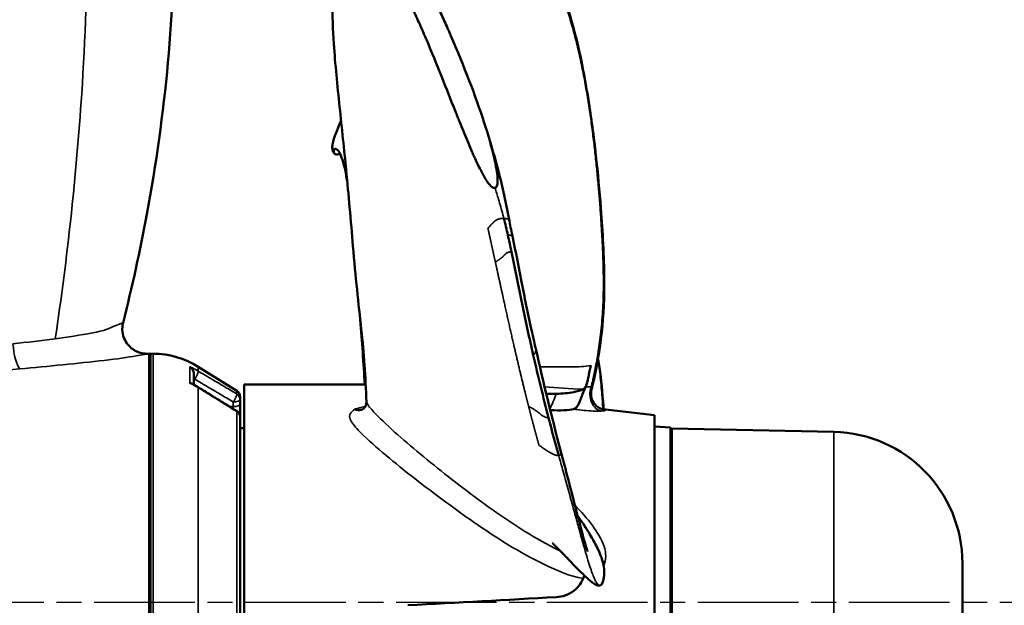
# Model space of a CAD drawing. Units: millimetres. Extents: x 0 to 1485, y 0 to 1050.
# Drawn here: x 303 to 441, y 594 to 677 of the extents above; entities that cross this region are included whole.
import ezdxf

# ---------------------------------------------------------------- set-up
doc = ezdxf.new("R2010")
doc.units = ezdxf.units.MM
doc.header["$LTSCALE"] = 2.5
doc.linetypes.add('CHAIN', pattern=[0.3543, 0.2362, -0.0295, 0.0591, -0.0295])
for name, color, linetype, lineweight in [('Centerline (ISO)', 7, 'Continuous', 25), ('Dimension (ISO)', 7, 'Continuous', 25), ('Visible (ISO)', 7, 'Continuous', 50), ('Visible Narrow (ISO)', 7, 'Continuous', 35)]:
    doc.layers.add(name, color=color, linetype=linetype, lineweight=lineweight)
doc.styles.add('Note Text (ISO)', font='tahoma.ttf')
doc.dimstyles.new('Default (ISO)', dxfattribs={"dimscale": 2.5, "dimtxt": 3.5, "dimasz": 2.5, "dimexe": 3.175, "dimexo": 0, "dimgap": 0.762, "dimtad": 1, "dimrnd": 1e-08, "dimzin": 0, "dimtxsty": 'Note Text (ISO)', "dimcen": 0.09, "dimdle": 10, "dimclrd": 256, "dimclre": 256, "dimclrt": 256, "dimazin": 0, "dimtfac": 1.001486, "dimtmove": 0, "dimatfit": 3, "dimfxl": 1, "dimtolj": 1, "dimtzin": 0, "dimlwd": -1, "dimlwe": -1, "dimarcsym": 0})

# ---------------------------------------------------------------- blocks, each defined once
blk = doc.blocks.new('*D7')
at = {"layer": 'Defpoints', "color": 0, "transparency": 16777216}
for p in [(245.97, 922.18), (504.53, 594.67), (536.81, 594.67)]:
    blk.add_point(p, dxfattribs=at)
at = {"layer": 'Dimension (ISO)', "transparency": 16777216}
for p, q in [((245.97, 922.18), (544.75, 922.18)), ((536.81, 915.93), (536.81, 600.92)), ((504.53, 594.67), (544.75, 594.67))]:
    blk.add_line(p, q, dxfattribs=at)
for points in [[(535.77, 915.93), (537.85, 915.93), (536.81, 922.18)], [(535.77, 600.92), (537.85, 600.92), (536.81, 594.67)]]:
    blk.add_solid(points, dxfattribs=at)
at = {"layer": 'Dimension (ISO)', "transparency": 16777216, "insert": (509.54, 730.19), "char_height": 8.75, "attachment_point": 1, "rotation": 90, "style": 'Note Text (ISO)'}
blk.add_mtext('\\A1;328{\\H8.763000;\\S+13,00^ -0,00;}', dxfattribs=at)
blk = doc.blocks.new('*D12')
at = {"layer": 'Defpoints', "color": 0, "transparency": 16777216}
for p in [(313.33, 922.18), (611.02, 922.18), (361.02, 489.17)]:
    blk.add_point(p, dxfattribs=at)
at = {"layer": 'Dimension (ISO)', "transparency": 16777216}
for p, q in [((313.33, 922.18), (618.96, 922.18)), ((611.02, 495.42), (611.02, 915.93)), ((361.02, 489.17), (618.96, 489.17))]:
    blk.add_line(p, q, dxfattribs=at)
for points in [[(609.98, 915.93), (612.07, 915.93), (611.02, 922.18)], [(609.98, 495.42), (612.07, 495.42), (611.02, 489.17)]]:
    blk.add_solid(points, dxfattribs=at)
at = {"layer": 'Dimension (ISO)', "transparency": 16777216, "insert": (583.78, 677.28), "char_height": 8.75, "attachment_point": 1, "rotation": 90, "style": 'Note Text (ISO)'}
blk.add_mtext('\\A1;433{\\H8.763000;\\S+13,00^ -0,00;}', dxfattribs=at)
blk = doc.blocks.new('*D14')
at = {"layer": 'Defpoints', "color": 0, "transparency": 16777216}
for p in [(375.97, 810.17), (475.81, 810.17), (475.81, 594.67)]:
    blk.add_point(p, dxfattribs=at)
at = {"layer": 'Dimension (ISO)', "transparency": 16777216}
for p, q in [((375.97, 810.17), (483.75, 810.17)), ((475.81, 600.92), (475.81, 803.92))]:
    blk.add_line(p, q, dxfattribs=at)
for points in [[(474.77, 803.92), (476.85, 803.92), (475.81, 810.17)], [(474.77, 600.92), (476.85, 600.92), (475.81, 594.67)]]:
    blk.add_solid(points, dxfattribs=at)
at = {"layer": 'Dimension (ISO)', "transparency": 16777216, "insert": (462.8, 684.73), "char_height": 8.75, "attachment_point": 1, "rotation": 90, "style": 'Note Text (ISO)'}
blk.add_mtext('\\A1;215,50', dxfattribs=at)

msp = doc.modelspace()

# ---------------------------------------------------------------- linework, layer by layer
at = {"layer": 'Centerline (ISO)', "linetype": 'CHAIN', "ltscale": 23.990969}
msp.add_line((79.48, 594.666), (504.534, 594.666), dxfattribs=at)
at = {"layer": 'Visible (ISO)'}
for p, q in [((321.17, 629.666), (320.687, 629.666)), ((320.97, 629.666), (320.97, 559.666)), ((321.528, 629.666), (320.97, 629.666)), ((321.17, 629.666), (321.17, 559.666)), ((327.27, 625.313), (327.27, 626.774)), ((333.3, 624.459), (327.888, 627.842)), ((334.37, 625.312), (334.37, 564.02)), ((351.458, 625.312), (334.37, 625.312)), ((333.77, 623.611), (333.77, 623.178)), ((333.77, 622.536), (333.77, 623.178)), ((333.77, 620.76), (333.77, 622.536)), ((392.126, 621.009), (384.859, 621.837)), ((333.77, 620.76), (333.77, 589.675)), ((392.126, 568.322), (392.126, 621.009)), ((334.37, 619.166), (333.77, 619.166)), ((394.37, 619.266), (392.126, 619.44)), ((394.37, 570.066), (394.37, 619.266)), ((394.57, 570.173), (394.57, 619.158)), ((417.374, 618.661), (394.57, 619.158)), ((394.57, 617.65), (394.37, 617.65)), ((394.57, 617.561), (394.37, 617.561)), ((394.57, 617.202), (394.37, 617.202)), ((394.57, 617.117), (394.37, 617.117)), ((394.57, 616.959), (394.37, 616.959)), ((394.57, 616.487), (394.37, 616.487)), ((394.57, 616.094), (394.37, 616.094)), ((394.57, 615.783), (394.37, 615.783)), ((394.57, 615.616), (394.37, 615.616)), ((394.57, 615.305), (394.37, 615.305)), ((394.57, 615.112), (394.37, 615.112)), ((394.57, 614.773), (394.37, 614.773)), ((394.57, 614.419), (394.37, 614.419)), ((394.57, 614.026), (394.37, 614.026)), ((394.57, 613.757), (394.37, 613.757)), ((394.57, 612.492), (394.37, 612.492)), ((394.57, 612.487), (394.37, 612.487)), ((394.57, 612.217), (394.37, 612.217)), ((394.57, 612.21), (394.37, 612.21)), ((435.47, 589.166), (435.47, 600.166))]:
    msp.add_line(p, q, dxfattribs=at)
for centre, radius, start, end in [((321.528, 617.666), 12, 57.99462, 90), ((332.77, 623.611), 1, 0, 57.99462), ((332.77, 620.76), 1, 0, 58.20763), ((416.97, 600.166), 18.5, 0, 88.75)]:
    msp.add_arc(centre, radius, start, end, dxfattribs=at)
msp.add_ellipse((321.452, 615.246), major_axis=(-11.941, 1.696), ratio=0.9585689, start_param=4.2847017, end_param=4.3683386, dxfattribs=at)
for points, knots in [([(324.576, 692.199), (324.609, 677.841), (323.276, 663.421), (319.699, 644.179), (318.576, 639.08), (317.296, 634.024)], [0, 0, 0, 0, 4.3071602, 4.3071602, 5.871825, 5.871825, 5.871825, 5.871825]), ([(351.557, 622.885), (351.438, 626.452), (351.22, 629.748), (350.432, 636.743), (350.034, 640.498), (349.515, 646.565), (349.365, 648.392), (349.048, 651.975), (348.886, 653.722), (348.427, 658.407), (348.102, 661.454), (347.477, 667.442), (347.165, 670.428), (346.833, 675.323), (346.749, 677.296), (346.757, 680.716), (346.795, 682.168), (347.049, 684.599), (347.205, 685.592), (347.588, 686.866), (347.687, 687.152), (347.91, 687.699), (348.034, 687.962), (348.287, 688.425), (348.414, 688.631), (348.82, 689.209), (349.125, 689.54), (349.736, 690.055), (350.047, 690.249), (350.468, 690.442), (350.573, 690.484), (350.679, 690.522)], [0, 0, 0, 0, 1.4776591, 1.4776591, 3.0760913, 3.0760913, 3.7098417, 3.7098417, 4.2601507, 4.2601507, 5.1578916, 5.1578916, 6.0745589, 6.0745589, 6.7094179, 6.7094179, 7.1853267, 7.1853267, 7.4992003, 7.4992003, 7.5899052, 7.5899052, 7.6762935, 7.6762935, 7.7504402, 7.7504402, 7.9009102, 7.9009102, 8.0498073, 8.0498073, 8.0985891, 8.0985891, 8.0985891, 8.0985891]), ([(369.657, 653.041), (369.363, 652.99), (369.106, 653.227), (368.738, 653.633), (368.588, 653.856), (368.3, 654.311), (368.163, 654.543), (367.968, 654.897), (367.873, 655.075), (367.78, 655.254), (367.718, 655.374), (367.662, 655.485), (367.617, 655.575), (367.476, 655.848), (367.139, 656.548), (367.005, 656.83), (366.777, 657.326), (366.696, 657.503), (366.568, 657.786), (366.503, 657.933), (366.435, 658.086), (366.389, 658.189), (366.355, 658.268), (365.955, 659.178), (365.58, 660.08), (365.023, 661.453), (364.838, 661.915), (364.56, 662.612), (364.467, 662.846), (364.281, 663.314), (364.175, 663.581), (362.804, 667.043), (361.486, 670.437), (359.915, 674.111), (359.851, 674.262), (359.693, 674.627), (359.456, 675.174), (359.218, 675.716), (358.742, 676.795), (358.423, 677.505), (357.465, 679.611), (356.824, 680.979), (355.567, 683.636), (354.943, 684.924), (354.116, 686.79), (353.865, 687.402), (353.534, 688.301), (353.432, 688.598), (353.341, 689.037), (353.323, 689.183), (353.366, 689.485), (353.432, 689.637), (353.665, 689.723)], [0, 0, 0, 0, 0.015625, 0.015625, 0.03125, 0.03125, 0.046875, 0.046875, 0.0546875, 0.0585938, 0.0585938, 0.0625, 0.0625, 0.09375, 0.09375, 0.109375, 0.109375, 0.1171875, 0.1171875, 0.1210938, 0.1230469, 0.1230469, 0.125, 0.125, 0.1875, 0.1875, 0.21875, 0.21875, 0.234375, 0.234375, 0.25, 0.25, 0.5, 0.5, 0.515625, 0.515625, 0.53125, 0.5625, 0.5625, 0.625, 0.625, 0.75, 0.75, 0.875, 0.875, 0.9375, 0.9375, 0.96875, 0.96875, 0.984375, 0.984375, 1, 1, 1, 1]), ([(353.665, 689.723), (353.703, 689.722), (354.057, 689.695), (354.834, 689.207), (355.23, 688.826), (356.182, 687.753), (356.737, 687.068), (357.633, 685.777), (357.943, 685.303), (358.426, 684.522), (358.591, 684.25), (358.842, 683.824), (358.969, 683.607), (359.097, 683.383), (359.183, 683.232), (359.243, 683.125), (360.119, 681.571), (360.866, 680.085), (361.89, 677.937), (362.215, 677.233), (362.68, 676.202), (362.831, 675.863), (363.053, 675.359), (363.163, 675.109), (363.289, 674.82), (363.342, 674.697), (363.378, 674.615), (363.383, 674.603), (365.351, 670.053), (366.929, 665.924), (368.708, 660.498), (369.193, 658.812), (369.728, 656.468), (369.879, 655.719), (370.014, 654.642), (370.047, 654.284), (370.033, 653.769), (370.023, 653.602), (369.927, 653.281), (369.836, 653.071), (369.657, 653.041)], [0, 0, 0, 0, 0.0625, 0.0625, 0.125, 0.125, 0.1875, 0.1875, 0.21875, 0.21875, 0.234375, 0.234375, 0.2421875, 0.2460937, 0.2460937, 0.25, 0.25, 0.375, 0.375, 0.4375, 0.4375, 0.46875, 0.46875, 0.484375, 0.4921875, 0.4960937, 0.4960937, 0.5, 0.5, 0.75, 0.75, 0.875, 0.875, 0.9375, 0.9375, 0.96875, 0.96875, 0.984375, 0.984375, 1, 1, 1, 1]), ([(378.914, 681.142), (379.544, 679.473), (380.155, 677.634), (381.169, 673.912), (381.598, 672.068), (382.28, 668.64), (382.554, 667.087), (383.217, 662.943), (383.577, 660.243), (384.154, 655.09), (384.389, 652.573), (384.835, 646.714), (385.025, 643.413), (385.093, 635.142), (384.584, 630.186), (383.398, 625.206)], [0, 0, 0, 0, 0.7808545, 0.7808545, 1.4368443, 1.4368443, 1.9327715, 1.9327715, 2.7284171, 2.7284171, 3.4971635, 3.4971635, 4.5936006, 4.5936006, 6.2994319, 6.2994319, 6.2994319, 6.2994319]), ([(347.125, 657.808), (346.965, 657.946), (346.898, 658.074), (346.79, 658.342), (346.762, 658.463), (346.752, 658.7), (346.753, 658.768), (346.767, 658.925), (346.777, 659.007), (346.823, 659.258), (346.847, 659.372), (346.96, 659.841), (347.089, 660.241), (347.42, 661.144), (347.617, 661.635), (347.878, 662.255), (347.935, 662.387), (347.991, 662.518)], [0, 0, 0, 0, 0.220632, 0.220632, 0.4621665, 0.4621665, 0.5476927, 0.5476927, 0.6124428, 0.6124428, 0.6663611, 0.6663611, 0.8297564, 0.8297564, 1.0061195, 1.0061195, 1.0533661, 1.0533661, 1.0533661, 1.0533661]), ([(347.571, 658.299), (347.558, 658.314), (347.544, 658.328), (347.531, 658.341), (347.45, 658.421), (347.374, 658.47), (347.305, 658.495), (347.237, 658.52), (347.175, 658.522), (347.124, 658.505), (347.074, 658.488), (347.033, 658.454), (347.004, 658.408), (346.977, 658.362), (346.959, 658.305), (346.956, 658.241), (346.952, 658.18), (346.961, 658.112), (346.983, 658.041), (347.004, 657.974), (347.036, 657.903), (347.089, 657.843), (347.136, 657.789), (347.2, 657.744), (347.296, 657.732), (347.326, 657.729), (347.359, 657.728), (347.397, 657.733)], [0.6287772, 0.6287772, 0.6287772, 0.6287772, 0.63382277, 0.63382277, 0.63382277, 0.66459599, 0.66459599, 0.66459599, 0.69512644, 0.69512644, 0.69512644, 0.72492752, 0.72492752, 0.72492752, 0.75356476, 0.75356476, 0.75356476, 0.78066371, 0.78066371, 0.78066371, 0.80588044, 0.80588044, 0.80588044, 0.82844429, 0.82844429, 0.82844429, 0.83553853, 0.83553853, 0.83553853, 0.83553853]), ([(368.969, 659.575), (369.379, 658.206), (369.776, 656.797), (370.715, 653.174), (371.246, 650.86), (371.694, 648.343)], [0.2491347, 0.2491347, 0.2491347, 0.2491347, 0.7687599, 0.7687599, 1.5564162, 1.5564162, 1.5564162, 1.5564162]), ([(348.864, 653.919), (348.748, 654.628), (348.626, 655.259), (348.223, 657.006), (347.91, 657.796), (347.645, 658.21), (347.603, 658.264), (347.571, 658.299)], [4.0978671, 4.0978671, 4.0978671, 4.0978671, 4.4840542, 4.4840542, 5.3439002, 5.3439002, 5.5322646, 5.5322646, 5.5322646, 5.5322646]), ([(372.18, 645.979), (372.582, 644.038), (372.97, 642.008), (373.82, 637.642), (374.307, 635.286), (374.996, 632.154), (375.179, 631.336), (375.365, 630.522)], [0, 0, 0, 0, 0.6098119, 0.6098119, 1.3359773, 1.3359773, 1.5944434, 1.5944434, 1.5944434, 1.5944434]), ([(371.99, 644.022), (372.507, 641.584), (372.981, 639.111), (373.985, 634.244), (374.506, 631.843), (375.05, 629.471)], [0, 0, 0, 0, 0.5, 0.5, 1, 1, 1, 1]), ([(317.296, 634.024), (317.205, 633.662), (317.158, 633.214), (317.259, 632.375), (317.369, 631.999), (317.684, 631.332), (317.887, 631.047), (318.339, 630.545), (318.585, 630.357), (319.112, 630.019), (319.358, 629.922), (319.851, 629.753), (320.041, 629.723), (320.339, 629.68), (320.444, 629.673), (320.591, 629.666), (320.643, 629.666), (320.687, 629.666)], [18.003319074, 18.003319074, 18.003319074, 18.003319074, 18.005251032, 18.005251032, 18.006779135, 18.006779135, 18.008347248, 18.008347248, 18.010286455, 18.010286455, 18.013144988, 18.013144988, 18.017476505, 18.017476505, 18.021808023, 18.021808023, 18.024976661, 18.024976661, 18.024976661, 18.024976661]), ([(384.16, 628.926), (384.236, 628.538), (384.306, 628.129), (384.625, 626.058), (384.8, 624.204), (384.931, 622.082), (384.938, 621.955), (384.945, 621.828)], [1.3111108, 1.3111108, 1.3111108, 1.3111108, 1.5309668, 1.5309668, 2.3967299, 2.3967299, 2.4515553, 2.4515553, 2.4515553, 2.4515553]), ([(326.701, 627.829), (326.702, 627.828), (326.704, 627.827), (326.82, 627.749), (326.925, 627.649), (327.097, 627.418), (327.165, 627.289), (327.248, 627.029), (327.27, 626.903), (327.27, 626.774)], [-0.13940482, -0.13940482, -0.13940482, -0.13940482, -0.13879132, -0.13879132, -0.08774441, -0.08774441, -0.0394744, -0.0394744, 0, 0, 0, 0]), ([(383.155, 627.957), (383.096, 627.719), (383.038, 627.461), (382.982, 627.2), (382.922, 626.922), (382.861, 626.634), (382.818, 626.431), (382.775, 626.227), (382.748, 626.094), (382.722, 625.966)], [0.02525863, 0.02525863, 0.02525863, 0.02525863, 0.40106065, 0.40106065, 0.40106065, 0.80271381, 0.80271381, 0.80271381, 1, 1, 1, 1]), ([(327.01, 625.45), (326.922, 625.494), (326.819, 625.519), (326.704, 625.523), (326.702, 625.523), (326.701, 625.523)], [-0.050728837, -0.050728837, -0.050728837, -0.050728837, 0, 0, 0.000618429, 0.000618429, 0.000618429, 0.000618429]), ([(382.55, 625.331), (382.489, 625.165), (382.42, 624.99), (382.287, 624.67), (382.224, 624.524), (382.057, 624.122), (381.956, 623.863), (381.741, 623.319), (381.632, 623.045), (381.516, 622.771)], [0, 0, 0, 0, 0.05806709, 0.05806709, 0.11582942, 0.11582942, 0.2202602, 0.2202602, 0.32093566, 0.32093566, 0.32093566, 0.32093566]), ([(382.722, 625.966), (382.674, 625.727), (382.615, 625.504), (382.546, 625.317), (382.476, 625.13), (382.394, 624.974), (382.314, 624.873), (382.235, 624.773), (382.16, 624.709), (382.083, 624.671)], [0, 0, 0, 0, 0.3628194, 0.3628194, 0.3628194, 0.7255609, 0.7255609, 0.7255609, 1, 1, 1, 1]), ([(333.297, 621.61), (332.936, 621.834), (332.575, 622.057), (331.854, 622.504), (331.493, 622.727), (330.771, 623.174), (330.41, 623.397), (329.689, 623.843), (329.328, 624.066), (328.606, 624.512), (328.245, 624.735), (327.884, 624.958)], [0, 0, 0, 0, 0.12832558, 0.12832558, 0.25665116, 0.25665116, 0.38497675, 0.38497675, 0.51330233, 0.51330233, 0.64162791, 0.64162791, 0.64162791, 0.64162791]), ([(382.083, 624.671), (381.983, 624.62), (381.858, 624.568), (381.656, 624.498), (381.455, 624.429), (381.127, 624.342), (380.758, 624.269), (380.388, 624.196), (379.97, 624.136), (379.555, 624.097), (379.139, 624.057), (378.722, 624.035), (378.305, 624.028)], [0, 0, 0, 0, 0.166568, 0.166568, 0.166568, 0.4569624, 0.4569624, 0.4569624, 0.7422069, 0.7422069, 0.7422069, 1, 1, 1, 1]), ([(383.253, 624.608), (383.193, 624.361), (383.173, 624.101), (383.218, 623.594), (383.283, 623.34), (383.489, 622.876), (383.631, 622.66), (383.88, 622.389), (383.967, 622.309), (384.139, 622.171), (384.225, 622.112), (384.378, 622.022), (384.445, 621.987), (384.555, 621.937), (384.599, 621.918), (384.705, 621.879), (384.758, 621.863), (384.831, 621.843), (384.854, 621.838), (384.868, 621.835), (384.871, 621.835), (384.871, 621.835)], [0, 0, 0, 0, 0.07690739, 0.07690739, 0.15410941, 0.15410941, 0.23112115, 0.23112115, 0.26802896, 0.26802896, 0.30177781, 0.30177781, 0.32897194, 0.32897194, 0.34935103, 0.34935103, 0.38334589, 0.38334589, 0.41655079, 0.41655079, 0.43393481, 0.43393481, 0.43393481, 0.43393481]), ([(351.16, 621.925), (351.16, 621.925), (351.161, 621.925), (351.162, 621.926), (351.162, 621.926), (351.165, 621.929), (351.167, 621.93), (351.173, 621.935), (351.178, 621.939), (351.199, 621.958), (351.218, 621.976), (351.285, 622.05), (351.339, 622.121), (351.455, 622.325), (351.512, 622.483), (351.553, 622.724), (351.558, 622.809), (351.557, 622.887)], [0.01437404, 0.01437404, 0.01437404, 0.01437404, 0.01546872, 0.01546872, 0.01663581, 0.01663581, 0.01893341, 0.01893341, 0.02582019, 0.02582019, 0.04652464, 0.04652464, 0.09528631, 0.09528631, 0.1692992, 0.1692992, 0.21036575, 0.21036575, 0.21036575, 0.21036575]), ([(380.721, 621.864), (380.851, 621.894), (380.981, 621.972), (381.1, 622.092), (381.219, 622.213), (381.331, 622.38), (381.429, 622.578), (381.459, 622.64), (381.489, 622.705), (381.517, 622.77)], [0, 0, 0, 0, 0.29478954, 0.29478954, 0.29478954, 0.59021907, 0.59021907, 0.59021907, 0.68002411, 0.68002411, 0.68002411, 0.68002411]), ([(351.179, 621.94), (351.151, 621.92), (351.122, 621.901), (351.092, 621.884), (350.939, 621.795), (350.761, 621.743), (350.565, 621.733), (350.369, 621.723), (350.149, 621.762), (350.037, 621.805), (349.926, 621.848), (349.921, 621.85), (349.917, 621.851)], [0.43810095, 0.43810095, 0.43810095, 0.43810095, 0.48468439, 0.48468439, 0.48468439, 0.72899406, 0.72899406, 0.72899406, 0.99432109, 0.99432109, 0.99432109, 1, 1, 1, 1]), ([(378.899, 616.016), (379.622, 613.3), (380.328, 610.608), (381.365, 606.595), (381.762, 605.053), (382.265, 603.199), (382.426, 602.632), (382.6, 602.062), (382.646, 601.921), (382.673, 601.838), (382.677, 601.827), (382.677, 601.827)], [0, 0, 0, 0, 0.9077364, 0.9077364, 1.5269724, 1.5269724, 1.8615239, 1.8615239, 2.0450358, 2.0450358, 2.1045085, 2.1045085, 2.1045085, 2.1045085]), ([(381.3, 606.846), (381.357, 606.768), (381.413, 606.688), (381.732, 606.235), (381.997, 605.847), (382.477, 605.115), (382.696, 604.769), (383.266, 603.832), (383.604, 603.233), (384.134, 602.193), (384.332, 601.758), (384.594, 601.096), (384.691, 600.818), (384.868, 600.244), (384.93, 599.964), (385.061, 599.18), (385.068, 598.769), (384.97, 597.698), (384.764, 597.126), (384.484, 597.043)], [5.8904923, 5.8904923, 5.8904923, 5.8904923, 5.9207595, 5.9207595, 6.0624897, 6.0624897, 6.1840827, 6.1840827, 6.3938322, 6.3938322, 6.5795198, 6.5795198, 6.7273746, 6.7273746, 6.9596995, 6.9596995, 7.4352858, 7.4352858, 8.4246526, 8.4246526, 8.4246526, 8.4246526]), ([(384.484, 597.043), (384.414, 597.022), (384.336, 597.012), (384.169, 597.03), (384.093, 597.045), (383.935, 597.11), (383.881, 597.136), (383.762, 597.199), (383.708, 597.23), (383.612, 597.292), (383.57, 597.32), (383.509, 597.362), (383.493, 597.373), (383.448, 597.406), (383.416, 597.43), (383.327, 597.497), (383.269, 597.542), (383.04, 597.724), (382.877, 597.865), (382.573, 598.136), (382.425, 598.272), (381.846, 598.817), (381.461, 599.204), (380.463, 600.219), (379.916, 600.793), (379.05, 601.689), (378.711, 602.037), (378.176, 602.582), (377.973, 602.783), (377.777, 602.975), (377.736, 603.013), (377.736, 603.013)], [0, 0, 0, 0, 0.1113641, 0.1113641, 0.1943463, 0.1943463, 0.2236326, 0.2236326, 0.2487649, 0.2487649, 0.267136, 0.267136, 0.2732137, 0.2732137, 0.2845773, 0.2845773, 0.3068554, 0.3068554, 0.374374, 0.374374, 0.4462066, 0.4462066, 0.6624868, 0.6624868, 1.0459913, 1.0459913, 1.3423519, 1.3423519, 1.6221874, 1.6221874, 1.8218479, 1.8218479, 1.8218479, 1.8218479]), ([(382.083, 598.008), (381.983, 597.76), (381.858, 597.521), (381.656, 597.213), (381.455, 596.906), (381.127, 596.555), (380.758, 596.274), (380.388, 595.993), (379.97, 595.774), (379.555, 595.634), (379.139, 595.493), (378.722, 595.415), (378.305, 595.392)], [0.00003821, 0.00003821, 0.00003821, 0.00003821, 0.16656804, 0.16656804, 0.16656804, 0.45696242, 0.45696242, 0.45696242, 0.74220695, 0.74220695, 0.74220695, 1, 1, 1, 1])]:
    msp.add_open_spline(points, degree=3, knots=knots, dxfattribs=at)
for points, degree in [([(368.37, 661.516), (368.373, 661.505), (368.377, 661.493), (368.381, 661.482)], 3), ([(347.852, 657.839), (347.764, 657.795), (347.655, 657.765), (347.397, 657.733)], 3), ([(370.917, 648.718), (371.112, 647.954), (371.296, 647.176), (371.475, 646.38)], 3), ([(371.695, 648.338), (371.695, 648.339), (371.695, 648.34), (371.695, 648.341), (371.694, 648.342), (371.694, 648.343)], 5), ([(371.695, 648.338), (371.836, 647.544), (372.013, 646.783), (372.179, 645.979)], 3), ([(371.475, 646.38), (371.651, 645.602), (371.822, 644.814), (371.99, 644.022)], 3), ([(372.179, 645.979), (372.179, 645.979), (372.179, 645.979), (372.179, 645.979), (372.179, 645.979), (372.179, 645.979)], 5), ([(351.321, 625.312), (351.156, 628.338), (350.934, 631.402), (350.695, 634.424)], 3), ([(375.05, 629.471), (375.741, 626.463), (376.464, 623.53), (377.201, 620.644)], 3), ([(375.366, 630.52), (375.366, 630.521), (375.365, 630.521), (375.365, 630.521)], 3), ([(375.366, 630.521), (376.512, 625.5), (377.635, 620.772), (378.897, 616.021)], 3), ([(383.155, 627.956), (383.159, 627.972), (383.163, 627.988), (383.167, 628.004)], 3), ([(383.167, 628.004), (383.165, 627.994), (383.162, 627.983), (383.159, 627.973)], 3), ([(377.675, 627.813), (377.675, 627.813), (377.675, 627.813), (377.675, 627.813)], 3), ([(376.36, 623.997), (376.359, 623.997), (376.357, 623.997), (376.356, 623.997)], 3), ([(378.305, 624.028), (377.832, 624.021), (377.359, 624.013), (376.886, 624.006)], 3), ([(383.398, 625.206), (383.351, 625.008), (383.303, 624.81), (383.254, 624.613)], 3), ([(383.254, 624.611), (383.254, 624.611), (383.254, 624.611), (383.254, 624.611)], 3), ([(376.912, 621.785), (376.911, 621.785), (376.911, 621.785), (376.911, 621.785)], 3), ([(380.721, 621.864), (380.088, 621.717), (378.813, 621.631), (377.436, 621.741)], 3), ([(384.945, 621.826), (384.945, 621.826), (384.945, 621.826), (384.945, 621.825)], 3), ([(384.956, 621.617), (384.956, 621.617), (384.956, 621.617), (384.956, 621.617)], 3), ([(377.205, 620.645), (377.669, 618.854), (378.144, 617.083), (378.634, 615.326)], 3), ([(378.898, 616.016), (378.898, 616.017), (378.898, 616.018), (378.898, 616.019), (378.897, 616.02), (378.897, 616.021)], 5), ([(357.153, 613.038), (357.154, 613.038), (357.154, 613.038), (357.155, 613.038)], 3), ([(362.537, 612.796), (362.537, 612.796), (362.536, 612.796), (362.536, 612.796)], 3), ([(357.574, 612.706), (357.573, 612.706), (357.573, 612.706), (357.572, 612.706)], 3), ([(363.764, 611.834), (363.764, 611.834), (363.764, 611.834), (363.764, 611.834)], 3), ([(366.66, 609.623), (366.66, 609.623), (366.66, 609.623), (366.66, 609.624)], 3), ([(365.157, 607.014), (365.157, 607.014), (365.157, 607.014), (365.157, 607.014)], 3), ([(382.156, 606.995), (382.157, 606.996), (382.158, 606.997), (382.158, 606.998)], 3), ([(383.235, 605.669), (383.234, 605.666), (383.233, 605.663), (383.233, 605.661)], 3), ([(380.703, 598.34), (380.7, 598.335), (380.697, 598.33), (380.695, 598.325)], 3), ([(382.251, 598.436), (382.195, 598.285), (382.14, 598.145), (382.083, 598.008)], 3), ([(378.305, 595.392), (371.333, 595.005), (364.36, 594.621), (357.388, 594.238)], 3)]:
    msp.add_open_spline(points, degree=degree, dxfattribs=at)
at = {"layer": 'Visible Narrow (ISO)'}
for p, q in [((321.528, 559.666), (321.528, 629.666)), ((326.701, 625.523), (326.701, 627.829)), ((327.888, 627.842), (327.888, 627.212)), ((327.888, 624.88), (327.888, 588.235)), ((333.3, 624.013), (333.3, 624.459)), ((332.813, 622.873), (332.813, 622.231)), ((332.813, 622.231), (332.306, 622.224)), ((332.813, 622.231), (332.813, 621.91)), ((333.3, 589.529), (333.3, 621.525)), ((417.374, 570.671), (417.374, 618.661)), ((394.57, 616.922), (394.37, 616.922)), ((394.57, 616.447), (394.37, 616.447)), ((394.57, 616.131), (394.37, 616.131)), ((394.57, 614.737), (394.37, 614.737)), ((394.57, 613.454), (394.37, 613.454)), ((394.57, 612.904), (394.37, 612.904)), ((394.57, 612.635), (394.37, 612.635))]:
    msp.add_line(p, q, dxfattribs=at)
for centre, major_axis, ratio, start_param, end_param in [((302.742, 630.818), (0.35, -3.482), 0.2633551, 4.6178179, 5.9187196), ((327.358, 626.381), (0.509, 0.861), 0.1985814, 4.4694149, 6.1146753), ((327.358, 624.107), (0.525, 0.851), 0.1284128, 5.9222178, 6.2831853), ((332.77, 623.178), (0.51, 0.86), 0.1990358, 4.4697947, 6.1334291), ((332.77, 623.178), (1, 0), 0.9850235, 0, 1.012197), ((384.873, 623.904), (0.155, -2.352), 0.7800826, 4.2077921, 6.053721), ((332.77, 623.178), (1, 0), 0.3054678, 4.7560222, 6.2831853), ((332.77, 622.536), (1, 0), 0.3054678, 4.7560222, 6.2831853), ((332.77, 620.76), (0.527, 0.85), 0.1289531, 5.9040838, 6.2831853), ((332.77, 620.76), (1, 0), 0.9015, 0, 1.012197)]:
    msp.add_ellipse(centre, major_axis=major_axis, ratio=ratio, start_param=start_param, end_param=end_param, dxfattribs=at)
for points, degree, knots in [([(312.353, 689.686), (312.278, 681.857), (311.984, 674.05), (310.711, 654.713), (309.469, 643.21), (307.745, 631.756)], 3, [0.09817569, 0.09817569, 0.09817569, 0.09817569, 0.31849438, 0.31849438, 0.64545036, 0.64545036, 0.64545036, 0.64545036]), ([(378.634, 681.424), (378.845, 680.88), (379.053, 680.323), (379.257, 679.752), (379.514, 679.033), (379.764, 678.291), (380.004, 677.526), (380.24, 676.776), (380.467, 676.003), (380.684, 675.209), (380.897, 674.433), (381.1, 673.637), (381.294, 672.824), (381.483, 672.029), (381.663, 671.218), (381.834, 670.394), (382.001, 669.588), (382.159, 668.769), (382.31, 667.942), (382.457, 667.131), (382.597, 666.311), (382.729, 665.488), (382.86, 664.678), (382.983, 663.863), (383.099, 663.05), (383.214, 662.245), (383.322, 661.44), (383.423, 660.64), (383.524, 659.844), (383.618, 659.052), (383.706, 658.267), (383.793, 657.484), (383.875, 656.707), (383.953, 655.937), (384.03, 655.169), (384.103, 654.407), (384.171, 653.653), (384.239, 652.902), (384.303, 652.157), (384.363, 651.42), (384.422, 650.686), (384.477, 649.959), (384.527, 649.239), (384.578, 648.524), (384.624, 647.815), (384.665, 647.112), (384.707, 646.417), (384.744, 645.727), (384.777, 645.041), (384.81, 644.367), (384.839, 643.696), (384.863, 643.028), (384.886, 642.375), (384.903, 641.725), (384.915, 641.076), (384.926, 640.446), (384.931, 639.817), (384.927, 639.189), (384.923, 638.583), (384.91, 637.979), (384.891, 637.373), (384.872, 636.794), (384.847, 636.214), (384.812, 635.633), (384.78, 635.082), (384.739, 634.531), (384.69, 633.978), (384.644, 633.459), (384.591, 632.939), (384.531, 632.417), (384.475, 631.934), (384.413, 631.449), (384.345, 630.962), (384.282, 630.518), (384.215, 630.072), (384.142, 629.624), (384.077, 629.223), (384.007, 628.821), (383.933, 628.417), (383.868, 628.064), (383.8, 627.709), (383.729, 627.355), (383.669, 627.055), (383.606, 626.755), (383.541, 626.452), (383.488, 626.209), (383.433, 625.963), (383.378, 625.724), (383.338, 625.548), (383.298, 625.375), (383.252, 625.185), (383.25, 625.177), (383.248, 625.168), (383.246, 625.16)], 3, [0, 0, 0, 0, 0.0355232, 0.0355232, 0.0355232, 0.0802829, 0.0802829, 0.0802829, 0.1241655, 0.1241655, 0.1241655, 0.1670579, 0.1670579, 0.1670579, 0.2089479, 0.2089479, 0.2089479, 0.2498925, 0.2498925, 0.2498925, 0.2900105, 0.2900105, 0.2900105, 0.3294916, 0.3294916, 0.3294916, 0.3685508, 0.3685508, 0.3685508, 0.4073622, 0.4073622, 0.4073622, 0.4460374, 0.4460374, 0.4460374, 0.4846129, 0.4846129, 0.4846129, 0.5230605, 0.5230605, 0.5230605, 0.561304, 0.561304, 0.561304, 0.5992308, 0.5992308, 0.5992308, 0.636696, 0.636696, 0.636696, 0.6735303, 0.6735303, 0.6735303, 0.7095343, 0.7095343, 0.7095343, 0.7445007, 0.7445007, 0.7445007, 0.7782146, 0.7782146, 0.7782146, 0.810459, 0.810459, 0.810459, 0.84102, 0.84102, 0.84102, 0.8696844, 0.8696844, 0.8696844, 0.8962523, 0.8962523, 0.8962523, 0.9204913, 0.9204913, 0.9204913, 0.9422069, 0.9422069, 0.9422069, 0.9611884, 0.9611884, 0.9611884, 0.9772244, 0.9772244, 0.9772244, 0.9900961, 0.9900961, 0.9900961, 0.9995785, 0.9995785, 0.9995785, 1, 1, 1, 1]), ([(369.657, 653.041), (369.825, 652.509), (369.99, 651.977), (370.152, 651.439), (370.371, 650.711), (370.586, 649.972), (370.783, 649.233), (370.829, 649.061), (370.874, 648.89), (370.917, 648.718)], 3, [0, 0, 0, 0, 0.3748093, 0.3748093, 0.3748093, 0.88223719, 0.88223719, 0.88223719, 0.9999854, 0.9999854, 0.9999854, 0.9999854]), ([(370.917, 648.718), (370.814, 648.719), (370.714, 648.717), (370.631, 648.712), (370.489, 648.701), (370.389, 648.686), (370.345, 648.678), (370.232, 648.653), (370.138, 648.625), (370.082, 648.605), (369.924, 648.541), (369.788, 648.462), (369.704, 648.404), (369.542, 648.276), (369.384, 648.121), (369.302, 648.037), (369.135, 647.857), (368.957, 647.654), (368.865, 647.548), (368.77, 647.438), (368.674, 647.326)], 5, [0, 0, 0, 0, 0, 0, 0.0624678, 0.0624678, 0.0624678, 0.1249699, 0.1249699, 0.1249699, 0.2499742, 0.2499742, 0.2499742, 0.4999828, 0.4999828, 0.4999828, 0.7499914, 0.7499914, 0.7499914, 1, 1, 1, 1, 1, 1]), ([(371.694, 648.343), (371.686, 648.389), (371.672, 648.435), (371.652, 648.481), (371.609, 648.545), (371.528, 648.602), (371.501, 648.618), (371.44, 648.648), (371.361, 648.67), (371.314, 648.68), (371.225, 648.694), (371.131, 648.704), (371.083, 648.707), (371.026, 648.713), (370.968, 648.717), (370.941, 648.717), (370.929, 648.718), (370.917, 648.718)], 5, [0.66238825, 0.66238825, 0.66238825, 0.66238825, 0.66238825, 0.66238825, 0.80941384, 0.80941384, 0.80941384, 0.86744904, 0.86744904, 0.86744904, 0.92797162, 0.92797162, 0.92797162, 0.98588013, 0.98588013, 0.98588013, 1, 1, 1, 1, 1, 1]), ([(368.674, 647.326), (368.724, 647.093), (368.775, 646.859), (368.826, 646.624), (368.929, 646.152), (369.033, 645.676), (369.086, 645.434), (369.245, 644.714), (369.403, 643.996), (369.509, 643.513), (369.614, 643.034), (369.72, 642.555)], 5, [0, 0, 0, 0, 0, 0, 0.25, 0.25, 0.25, 0.5, 0.5, 0.5, 1, 1, 1, 1, 1, 1]), ([(371.475, 646.38), (371.488, 646.38), (371.501, 646.38), (371.532, 646.379), (371.598, 646.377), (371.663, 646.371), (371.715, 646.363), (371.816, 646.342), (371.904, 646.31), (371.946, 646.29), (372.013, 646.25), (372.062, 646.206), (372.082, 646.184), (372.125, 646.129), (372.152, 646.075), (372.164, 646.043), (372.173, 646.011), (372.179, 645.979)], 5, [0.00000764, 0.00000764, 0.00000764, 0.00000764, 0.00000764, 0.00000764, 0.01424808, 0.01424808, 0.01424808, 0.07214976, 0.07214976, 0.07214976, 0.13266521, 0.13266521, 0.13266521, 0.19069356, 0.19069356, 0.19069356, 0.27881738, 0.27881738, 0.27881738, 0.27881738, 0.27881738, 0.27881738]), ([(369.72, 642.555), (370.01, 642.751), (370.214, 642.894), (370.372, 643.01), (370.621, 643.207), (370.783, 643.359), (370.851, 643.429), (370.975, 643.562), (371.094, 643.684), (371.157, 643.743), (371.265, 643.827), (371.406, 643.9), (371.458, 643.923), (371.544, 643.954), (371.645, 643.979), (371.681, 643.987), (371.757, 644.001), (371.843, 644.012), (371.889, 644.016), (371.937, 644.02), (371.99, 644.022)], 5, [0, 0, 0, 0, 0, 0, 0.25, 0.25, 0.25, 0.5, 0.5, 0.5, 0.75, 0.75, 0.75, 0.875, 0.875, 0.875, 0.9375, 0.9375, 0.9375, 1, 1, 1, 1, 1, 1]), ([(369.72, 642.555), (369.826, 642.07), (369.933, 641.585), (370.04, 641.099), (370.386, 639.523), (370.731, 637.948), (370.97, 636.857), (371.614, 633.939), (372.269, 631.044), (372.69, 629.235), (373.278, 626.751), (373.881, 624.302), (374.051, 623.62), (374.222, 622.939), (374.395, 622.262)], 5, [0, 0, 0, 0, 0, 0, 0.11740152, 0.11740152, 0.11740152, 0.38167275, 0.38167275, 0.38167275, 0.8269609, 0.8269609, 0.8269609, 0.9998718, 0.9998718, 0.9998718, 0.9998718, 0.9998718, 0.9998718]), ([(317.296, 634.024), (317.298, 634.037), (316.904, 633.87), (315.458, 633.303), (314.608, 632.88), (311.288, 632.293), (309.501, 632.023), (307.745, 631.756)], 3, [18.0033191, 18.0033191, 18.0033191, 18.0033191, 18.5587224, 18.5587224, 19.1534919, 19.1534919, 19.7832582, 19.7832582, 19.7832582, 19.7832582]), ([(302.742, 627.531), (306.828, 627.905), (310.886, 628.3), (314.65, 628.725), (316.403, 628.922), (318.027, 629.163), (319.113, 629.364), (320.087, 629.543), (320.644, 629.663), (320.686, 629.665)], 3, [-20.4303914, -20.4303914, -20.4303914, -20.4303914, -19.1534919, -19.1534919, -19.1534919, -18.5587224, -18.5587224, -18.5587224, -18.0249767, -18.0249767, -18.0249767, -18.0249767]), ([(375.05, 629.471), (375.098, 629.477), (375.158, 629.518), (375.245, 629.626), (375.273, 629.67), (375.325, 629.773), (375.358, 629.872), (375.38, 629.952), (375.392, 630.017), (375.405, 630.165), (375.401, 630.288), (375.389, 630.404), (375.379, 630.463), (375.366, 630.52)], 3, [0, 0, 0, 0, 0.0625, 0.0625, 0.09375, 0.09375, 0.125, 0.125, 0.1875, 0.1875, 0.25, 0.25, 0.3178899, 0.3178899, 0.3178899, 0.3178899]), ([(375.988, 627.815), (376.66, 627.816), (377.341, 627.814), (378.851, 627.809), (379.684, 627.804), (381.384, 627.826), (382.251, 627.838), (383.167, 628.004)], 3, [0.82203173, 0.82203173, 0.82203173, 0.82203173, 0.875, 0.875, 0.9375, 0.9375, 1, 1, 1, 1]), ([(384.14, 628.809), (384.151, 628.75), (384.161, 628.69), (384.171, 628.63), (384.239, 628.229), (384.303, 627.807), (384.363, 627.366), (384.422, 626.928), (384.477, 626.471), (384.527, 625.999), (384.578, 625.531), (384.624, 625.048), (384.665, 624.553), (384.707, 624.064), (384.744, 623.563), (384.777, 623.053), (384.803, 622.654), (384.827, 622.249), (384.848, 621.84)], 3, [0.47882079, 0.47882079, 0.47882079, 0.47882079, 0.4846129, 0.4846129, 0.4846129, 0.52306047, 0.52306047, 0.52306047, 0.56130403, 0.56130403, 0.56130403, 0.59923077, 0.59923077, 0.59923077, 0.63669603, 0.63669603, 0.63669603, 0.66597208, 0.66597208, 0.66597208, 0.66597208]), ([(293.399, 625.213), (293.666, 625.386), (293.96, 625.546), (294.777, 625.935), (295.335, 626.145), (296.869, 626.625), (297.897, 626.857), (300.186, 627.257), (301.456, 627.414), (302.742, 627.531)], 3, [-1.1324462, -1.1324462, -1.1324462, -1.1324462, -0.9908905, -0.9908905, -0.7644012, -0.7644012, -0.4020184, -0.4020184, 0, 0, 0, 0]), ([(327.888, 627.212), (327.618, 627.372), (327.34, 627.523), (326.938, 627.719), (326.82, 627.775), (326.701, 627.829)], 3, [-0.70449237, -0.70449237, -0.70449237, -0.70449237, -0.61643082, -0.61643082, -0.5802669, -0.5802669, -0.5802669, -0.5802669]), ([(333.3, 624.013), (332.98, 624.203), (332.66, 624.392), (332.051, 624.753), (331.763, 624.923), (331.294, 625.201), (331.113, 625.307), (330.82, 625.481), (330.708, 625.547), (330.369, 625.747), (330.144, 625.881), (329.558, 626.227), (329.197, 626.44), (328.52, 626.84), (328.204, 627.026), (327.888, 627.212)], 3, [-0.64162791, -0.64162791, -0.64162791, -0.64162791, -0.52773895, -0.52773895, -0.42507849, -0.42507849, -0.3609157, -0.3609157, -0.32081395, -0.32081395, -0.24061047, -0.24061047, -0.11228488, -0.11228488, 0, 0, 0, 0]), ([(326.701, 625.523), (326.704, 625.521), (326.707, 625.52), (327.116, 625.326), (327.51, 625.112), (327.888, 624.88)], 3, [-0.12422547, -0.12422547, -0.12422547, -0.12422547, -0.12328616, -0.12328616, 0, 0, 0, 0]), ([(327.402, 626.075), (327.718, 625.889), (328.034, 625.702), (328.71, 625.302), (329.071, 625.089), (329.658, 624.742), (329.883, 624.609), (330.221, 624.409), (330.334, 624.342), (330.627, 624.168), (330.807, 624.062), (331.276, 623.784), (331.565, 623.613), (332.173, 623.252), (332.493, 623.063), (332.813, 622.873)], 3, [0, 0, 0, 0, 0.11228488, 0.11228488, 0.24061047, 0.24061047, 0.32081395, 0.32081395, 0.3609157, 0.3609157, 0.42507849, 0.42507849, 0.52773895, 0.52773895, 0.64162791, 0.64162791, 0.64162791, 0.64162791]), ([(327.888, 624.88), (328.114, 624.74), (328.339, 624.6), (328.926, 624.237), (329.287, 624.014), (330.225, 623.433), (330.802, 623.075), (332.02, 622.32), (332.66, 621.923), (333.3, 621.525)], 3, [-0.64162791, -0.64162791, -0.64162791, -0.64162791, -0.56142442, -0.56142442, -0.43309884, -0.43309884, -0.22777791, -0.22777791, 0, 0, 0, 0]), ([(382.418, 624.987), (382.532, 624.99), (382.637, 624.994), (382.715, 624.997), (382.832, 625.002), (382.892, 625.005), (382.941, 625.004), (382.99, 625.004), (383.031, 625.002), (383.066, 624.996), (383.101, 624.99), (383.132, 624.98), (383.151, 624.969), (383.17, 624.957), (383.182, 624.947), (383.187, 624.941), (383.192, 624.935), (383.192, 624.935), (383.192, 624.935)], 3, [0.17080094, 0.17080094, 0.17080094, 0.17080094, 0.50268524, 0.50268524, 0.50268524, 0.67367511, 0.67367511, 0.67367511, 0.80270098, 0.80270098, 0.80270098, 0.92456547, 0.92456547, 0.92456547, 0.99993393, 0.99993393, 0.99993393, 0.99999999, 0.99999999, 0.99999999, 0.99999999]), ([(383.399, 625.206), (383.398, 625.203), (383.396, 625.199), (383.391, 625.196), (383.376, 625.183), (383.302, 625.167), (383.246, 625.16)], 3, [0.980197341, 0.980197341, 0.980197341, 0.980197341, 0.984375, 0.984375, 0.984375, 1, 1, 1, 1]), ([(351.563, 622.884), (351.563, 622.832), (351.595, 622.756), (351.764, 622.449), (351.944, 622.214), (352.551, 621.504), (353.018, 621.013), (354.523, 619.534), (355.657, 618.52), (359.234, 615.423), (361.864, 613.293), (367.36, 609.065), (370.243, 606.94), (374.827, 604.045), (376.399, 603.119), (378.294, 602.175), (378.556, 602.048), (378.82, 601.924)], 3, [0.01700018, 0.01700018, 0.01700018, 0.01700018, 0.03125, 0.03125, 0.0625, 0.0625, 0.125, 0.125, 0.25, 0.25, 0.5, 0.5, 0.75, 0.75, 0.875, 0.875, 0.89492642, 0.89492642, 0.89492642, 0.89492642]), ([(382.084, 598.008), (380.153, 598.332), (378.367, 599.14), (374.864, 600.819), (373.175, 601.775), (368.245, 604.773), (365.134, 606.991), (359.203, 611.392), (356.358, 613.621), (352.564, 616.841), (351.372, 617.893), (349.91, 619.44), (349.452, 619.946), (349.178, 620.725), (349.173, 620.983), (349.396, 621.459), (349.648, 621.66), (349.917, 621.851)], 3, [0, 0, 0, 0, 0.125, 0.125, 0.25, 0.25, 0.5, 0.5, 0.75, 0.75, 0.875, 0.875, 0.9375, 0.9375, 0.96875, 0.96875, 1, 1, 1, 1]), ([(349.917, 621.851), (350.352, 622.008), (350.805, 622.146), (351.354, 622.22), (351.376, 622.223), (351.398, 622.226)], 3, [0, 0, 0, 0, 0.5, 0.5, 0.52084526, 0.52084526, 0.52084526, 0.52084526]), ([(374.396, 622.26), (374.537, 621.706), (374.68, 621.15), (374.827, 620.588), (375.114, 619.499), (375.407, 618.412), (375.554, 617.872), (375.703, 617.334), (375.854, 616.797)], 5, [0, 0, 0, 0, 0, 0, 0.5, 0.5, 0.5, 1, 1, 1, 1, 1, 1]), ([(374.396, 622.26), (374.588, 622.164), (374.763, 622.069), (375.088, 621.88), (375.265, 621.767), (375.432, 621.653), (375.488, 621.613), (375.602, 621.53), (375.683, 621.469), (375.788, 621.388), (375.889, 621.308), (376.267, 621.008), (376.364, 620.928), (376.792, 620.688), (377.001, 620.624), (377.201, 620.644)], 3, [0, 0, 0, 0, 0.125, 0.125, 0.25, 0.25, 0.3125, 0.3125, 0.375, 0.375, 0.5, 0.5, 0.75, 0.75, 0.99839241, 0.99839241, 0.99839241, 0.99839241]), ([(384.606, 621.586), (384.419, 621.576), (384.194, 621.572), (383.928, 621.576), (383.661, 621.58), (383.339, 621.594), (382.902, 621.624), (382.464, 621.654), (381.887, 621.714), (381.505, 621.762), (381.123, 621.81), (380.921, 621.837), (380.721, 621.864)], 3, [0, 0, 0, 0, 0.2043207, 0.2043207, 0.2043207, 0.4474011, 0.4474011, 0.4474011, 0.8548209, 0.8548209, 0.8548209, 1, 1, 1, 1]), ([(384.866, 621.836), (384.926, 621.829), (384.98, 621.821), (385.388, 621.748), (385.383, 621.626), (384.606, 621.586)], 3, [0.85768761, 0.85768761, 0.85768761, 0.85768761, 0.875, 0.875, 1, 1, 1, 1]), ([(375.854, 616.797), (376.076, 616.633), (376.299, 616.473), (376.532, 616.309), (376.881, 616.071), (377.258, 615.841), (377.39, 615.765), (377.591, 615.653), (377.809, 615.544), (377.883, 615.507), (377.995, 615.453), (378.137, 615.406), (378.188, 615.391), (378.297, 615.364), (378.42, 615.342), (378.484, 615.33), (378.559, 615.325), (378.634, 615.326)], 5, [0, 0, 0, 0, 0, 0, 0.5, 0.5, 0.5, 0.75, 0.75, 0.75, 0.875, 0.875, 0.875, 0.9375, 0.9375, 0.9375, 1, 1, 1, 1, 1, 1]), ([(378.668, 615.332), (378.677, 615.335), (378.686, 615.339), (378.694, 615.343), (378.726, 615.355), (378.759, 615.367), (378.778, 615.379), (378.826, 615.41), (378.867, 615.443), (378.889, 615.465), (378.935, 615.526), (378.95, 615.591), (378.949, 615.632), (378.949, 615.734), (378.938, 615.835), (378.927, 615.896), (378.914, 615.956), (378.898, 616.016)], 5, [0.00962104, 0.00962104, 0.00962104, 0.00962104, 0.00962104, 0.00962104, 0.02596557, 0.02596557, 0.02596557, 0.07012576, 0.07012576, 0.07012576, 0.1455837, 0.1455837, 0.1455837, 0.27480228, 0.27480228, 0.27480228, 0.46961867, 0.46961867, 0.46961867, 0.46961867, 0.46961867, 0.46961867]), ([(378.634, 615.326), (378.655, 615.327), (378.634, 615.326), (378.634, 615.326), (378.634, 615.326), (378.634, 615.326), (378.634, 615.326), (378.636, 615.326), (378.637, 615.327), (378.641, 615.327), (378.644, 615.327), (378.646, 615.327)], 5, [0, 0, 0, 0, 0, 0, 0.0000083837, 0.0000167674, 0.0000167674, 0.0000167674, 0.0000167674, 0.0000167674, 0.0026642862, 0.0026642862, 0.0026642862, 0.0026642862, 0.0026642862, 0.0026642862]), ([(378.634, 615.326), (378.845, 614.566), (379.053, 613.821), (379.257, 613.09), (379.514, 612.17), (379.764, 611.274), (380.004, 610.406), (380.24, 609.555), (380.467, 608.732), (380.684, 607.94), (380.897, 607.167), (381.1, 606.423), (381.294, 605.715), (381.483, 605.023), (381.663, 604.365), (381.834, 603.746), (382.001, 603.14), (382.159, 602.571), (382.31, 602.044), (382.457, 601.527), (382.597, 601.051), (382.729, 600.617), (382.86, 600.189), (382.983, 599.804), (383.099, 599.46), (383.214, 599.119), (383.322, 598.819), (383.423, 598.558), (383.524, 598.299), (383.618, 598.078), (383.706, 597.891), (383.793, 597.706), (383.875, 597.555), (383.953, 597.434), (384.03, 597.313), (384.103, 597.222), (384.171, 597.158), (384.239, 597.094), (384.303, 597.056), (384.363, 597.041), (384.405, 597.03), (384.446, 597.031), (384.484, 597.043)], 3, [0.00000106, 0.00000106, 0.00000106, 0.00000106, 0.03552318, 0.03552318, 0.03552318, 0.08028286, 0.08028286, 0.08028286, 0.12416549, 0.12416549, 0.12416549, 0.16705791, 0.16705791, 0.16705791, 0.20894791, 0.20894791, 0.20894791, 0.24989249, 0.24989249, 0.24989249, 0.29001055, 0.29001055, 0.29001055, 0.32949157, 0.32949157, 0.32949157, 0.36855077, 0.36855077, 0.36855077, 0.40736222, 0.40736222, 0.40736222, 0.44603743, 0.44603743, 0.44603743, 0.4846129, 0.4846129, 0.4846129, 0.52306047, 0.52306047, 0.52306047, 0.55064212, 0.55064212, 0.55064212, 0.55064212]), ([(380.918, 608.325), (381.803, 607.433), (382.637, 606.48), (384.046, 604.546), (384.672, 603.582), (385.323, 601.636), (385.373, 600.61), (384.958, 599.793)], 3, [0.60907918, 0.60907918, 0.60907918, 0.60907918, 0.75, 0.75, 0.875, 0.875, 0.97709682, 0.97709682, 0.97709682, 0.97709682])]:
    msp.add_open_spline(points, degree=degree, knots=knots, dxfattribs=at)
for points in [[(307.745, 631.756), (305.756, 631.517), (303.796, 631.282), (301.796, 631.055)], [(375.435, 627.814), (375.435, 627.814), (375.436, 627.814), (375.436, 627.814)], [(327.27, 626.152), (327.314, 626.127), (327.358, 626.101), (327.402, 626.075)], [(376.102, 625.047), (376.101, 625.047), (376.099, 625.047), (376.098, 625.047)], [(382.084, 624.671), (380.164, 624.737), (378.388, 624.892), (376.646, 625.01)], [(377.406, 621.865), (377.719, 622.587), (378.006, 623.311), (378.305, 624.028)], [(383.246, 625.16), (383.228, 625.083), (383.209, 625.005), (383.192, 624.935)], [(383.192, 624.935), (383.289, 624.83), (383.276, 624.695), (383.254, 624.611)], [(351.904, 622.273), (351.905, 622.273), (351.905, 622.273), (351.906, 622.273)], [(352.546, 621.525), (352.546, 621.525), (352.546, 621.526), (352.546, 621.526)], [(384.859, 621.605), (384.859, 621.605), (384.859, 621.605), (384.859, 621.605)], [(377.203, 620.644), (377.203, 620.644), (377.204, 620.644), (377.205, 620.644)], [(357.416, 612.831), (357.416, 612.83), (357.416, 612.83), (357.416, 612.829)], [(382.035, 607.138), (382.034, 607.136), (382.034, 607.135), (382.033, 607.134)], [(383.207, 605.706), (383.207, 605.703), (383.206, 605.7), (383.206, 605.697)], [(370.901, 603.162), (370.901, 603.162), (370.901, 603.162), (370.902, 603.162)], [(382.409, 598.289), (382.336, 598.282), (382.262, 598.277), (382.189, 598.274)]]:
    msp.add_open_spline(points, degree=3, dxfattribs=at)

# ---------------------------------------------------------------- dimensions: what is measured, and where the dimension line sits
at = {"layer": 'Dimension (ISO)'}
for base, p1, p2, override, picture, middle in [((536.81, 594.666), (245.97, 922.184), (504.534, 594.666), {"dimgap": 0.762, "dimdec": 0, "dimtol": 1, "dimlim": 0, "dimtp": 13, "dimtm": 1e-09, "dimtdec": 2, "dimtofl": 0, "dimatfit": 1}, '*D7', (536.81, 758.425)), ((611.024, 922.184), (361.024, 489.173), (313.331, 922.184), {"dimgap": 0.762, "dimdec": 0, "dimtol": 1, "dimlim": 0, "dimtp": 13, "dimtm": 1e-09, "dimtdec": 2, "dimtofl": 0, "dimatfit": 1}, '*D12', (611.024, 705.678)), ((475.813, 810.166), (475.813, 594.666), (375.97, 810.166), {"dimgap": 0.762, "dimdec": 2, "dimse1": 1, "dimtol": 0, "dimlim": 0, "dimtp": 0, "dimtm": 0, "dimtdec": 2, "dimtofl": 0, "dimatfit": 1}, '*D14', (475.813, 702.416))]:
    dim = msp.add_linear_dim(base=base, p1=p1, p2=p2, angle=270, dimstyle='Default (ISO)', override=override, dxfattribs=at)
    dim.commit()
    dim.dimension.update_dxf_attribs({"geometry": picture, "text_midpoint": middle, "dimtype": 160})

doc.saveas('drawing.dxf')
